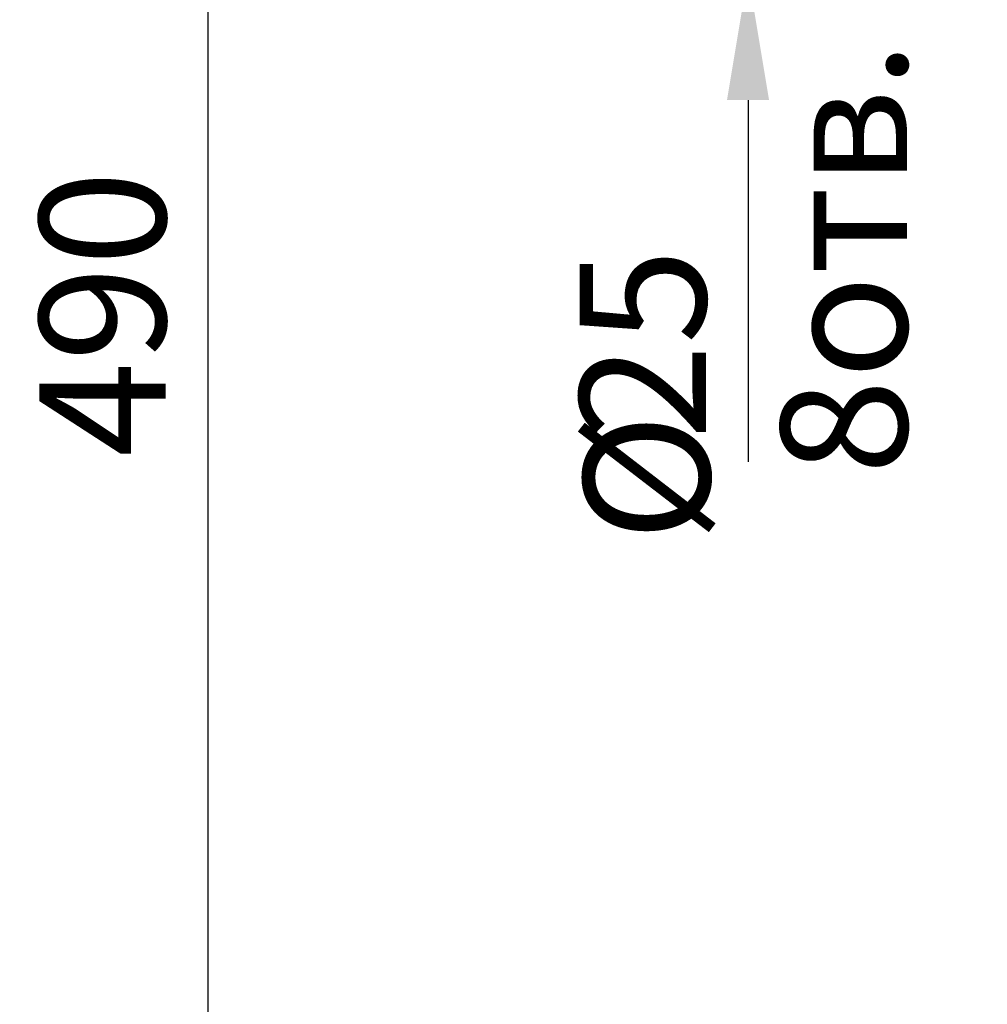
# Model space of a CAD drawing. Units: millimetres. Extents: x 357 to 1670, y 30 to 982.
# Drawn here: x 918 to 1033, y 313 to 430 of the extents above; entities that cross this region are included whole.
import ezdxf

# ---------------------------------------------------------------- set-up
doc = ezdxf.new("R2010")
doc.units = ezdxf.units.MM
doc.header["$MEASUREMENT"] = 0
doc.styles.get("Standard").update_dxf_attribs({"font": 'isocpeur.ttf', "height": 15})
doc.dimstyles.get("Standard").update_dxf_attribs({"dimtxt": 15, "dimasz": 15, "dimexe": 0.18, "dimexo": 0.0625, "dimgap": 5, "dimtad": 1, "dimdec": 0, "dimzin": 0, "dimdsep": 46, "dimtxsty": 'Standard', "dimcen": 0.09, "dimadec": 0, "dimazin": 0, "dimtfac": 1, "dimtdec": 0, "dimtmove": 0, "dimatfit": 3, "dimfxl": 1, "dimtolj": 1, "dimtzin": 0, "dimarcsym": 1})

# ---------------------------------------------------------------- blocks, each defined once
blk = doc.blocks.new('*D4')
at = {"color": 0, "lineweight": -2, "transparency": 16777216}
for p, q in [((1117.55, 640.59), (939.83, 640.59)), ((940.01, 625.59), (940.01, 165.44)), ((1117.55, 150.44), (939.83, 150.44))]:
    blk.add_line(p, q, dxfattribs=at)
at = {"color": 0, "lineweight": 20, "transparency": 16777216}
for points in [[(937.51, 625.59), (942.51, 625.59), (940.01, 640.59)], [(937.51, 165.44), (942.51, 165.44), (940.01, 150.44)]]:
    blk.add_solid(points, dxfattribs=at)
at = {"layer": 'Defpoints', "color": 0, "lineweight": 20, "transparency": 16777216}
for p in [(1117.61, 640.59), (940.01, 150.44), (1117.61, 150.44)]:
    blk.add_point(p, dxfattribs=at)
at = {"color": 0, "lineweight": 20, "transparency": 16777216, "insert": (927.51, 395.06), "char_height": 15, "attachment_point": 5, "rotation": 90}
blk.add_mtext('\\A1;490', dxfattribs=at)
blk = doc.blocks.new('*D26')
at = {"color": 0, "lineweight": -2, "transparency": 16777216}
for p, q in [((1004.21, 475.43), (1004.21, 490.43)), ((1071.53, 460.43), (1004.03, 460.43)), ((1004.21, 460.43), (1004.21, 435.46)), ((1071.63, 435.46), (1004.03, 435.46)), ((1004.21, 420.46), (1004.21, 377.46))]:
    blk.add_line(p, q, dxfattribs=at)
at = {"color": 0, "lineweight": 20, "transparency": 16777216}
for points in [[(1001.71, 475.43), (1006.71, 475.43), (1004.21, 460.43)], [(1001.71, 420.46), (1006.71, 420.46), (1004.21, 435.46)]]:
    blk.add_solid(points, dxfattribs=at)
at = {"layer": 'Defpoints', "color": 0, "lineweight": 20, "transparency": 16777216}
for p in [(1071.59, 460.43), (1004.21, 435.46), (1071.69, 435.46)]:
    blk.add_point(p, dxfattribs=at)
at = {"color": 0, "transparency": 16777216, "insert": (991.71, 391.46), "char_height": 15, "attachment_point": 5, "rotation": 90}
blk.add_mtext('\\A1;25', dxfattribs=at)

msp = doc.modelspace()

# ---------------------------------------------------------------- texts
at = {"lineweight": 20, "char_height": 15, "attachment_point": 1, "rotation": 90}
for s, insert in [('8отв.', (1008.11, 375.93)), ('Ø', (984.68, 367.97))]:
    msp.add_mtext(s, dxfattribs=dict(at, insert=insert))

# ---------------------------------------------------------------- dimensions: what is measured, and where the dimension line sits
at = {"lineweight": 20}
dim = msp.add_linear_dim(base=(940.01, 150.44), p1=(1117.61, 640.59), p2=(1117.61, 150.44), angle=90, dimstyle='Standard', dxfattribs=at)
dim.commit()
dim.dimension.update_dxf_attribs({"geometry": '*D4', "text_midpoint": (940.01, 395.06), "dimtype": 160})
dim = msp.add_linear_dim(base=(1004.21, 435.46), p1=(1071.59, 460.43), p2=(1071.69, 435.46), angle=90, dimstyle='Standard')
dim.commit()
dim.dimension.update_dxf_attribs({"geometry": '*D26', "text_midpoint": (991.71, 391.46)})

doc.saveas('drawing.dxf')
